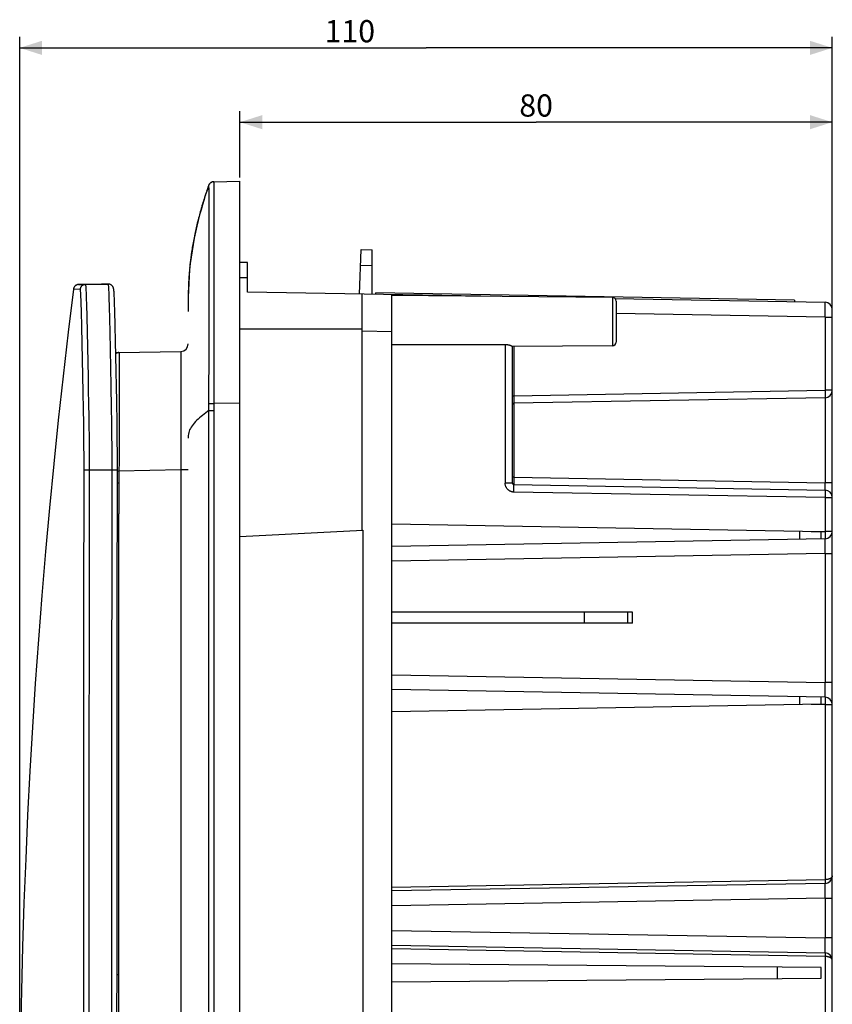
# Model space of a CAD drawing. Units: millimetres. Extents: x -295 to 138, y -130 to 152.
# Drawn here: x -295 to -185, y 19 to 152 of the extents above; entities that cross this region are included whole.
import ezdxf

# ---------------------------------------------------------------- set-up
doc = ezdxf.new("R2010")
doc.units = ezdxf.units.MM
doc.header["$LTSCALE"] = 30.734
doc.layers.get('0').update_dxf_attribs({"linetype": 'CONTINUOUS'})
doc.layers.add('IMPORT_IGES', color=7, linetype='CONTINUOUS')
doc.styles.get("Standard").update_dxf_attribs({"font": 'txt', "width": 0.8})
doc.dimstyles.new('DIMSTYLE_1', dxfattribs={"dimtxt": 3, "dimasz": 3, "dimexe": 1.5, "dimexo": 0.5, "dimgap": 0.75, "dimtad": 1, "dimdec": 0, "dimtxsty": 'STANDARD', "dimblk": '_FILLED', "dimblk1": '_FILLED', "dimblk2": '_FILLED', "dimcen": 0.09, "dimadec": 0, "dimazin": 0, "dimtfac": 1, "dimtdec": 0, "dimtofl": 0, "dimtmove": 0, "dimatfit": 3, "dimldrblk": '_FILLED', "dimfxl": 1, "dimtolj": 1, "dimarcsym": 0})
doc.dimstyles.new('DIMSTYLE_2', dxfattribs={"dimtxt": 3, "dimasz": 3, "dimexe": 1.5, "dimexo": 0.5, "dimgap": 0.75, "dimtad": 1, "dimtxsty": 'STANDARD', "dimblk": '_FILLED', "dimblk1": '_FILLED', "dimblk2": '_FILLED', "dimcen": 0.09, "dimadec": 0, "dimazin": 0, "dimtfac": 1, "dimtofl": 0, "dimtmove": 0, "dimatfit": 3, "dimldrblk": '_FILLED', "dimfxl": 1, "dimtolj": 1, "dimarcsym": 0})

# ---------------------------------------------------------------- blocks, each defined once
blk = doc.blocks.new('_FILLED')
at = {"color": 0, "linetype": 'BYBLOCK'}
blk.add_solid([(0, 0), (-1, 0.317), (-1, -0.317)], dxfattribs=at)
blk = doc.blocks.new('*D2')
at = {"color": 7, "linetype": 'CONTINUOUS'}
for p, q in [((-265.46, 130.45), (-265.46, 139.42)), ((-185.46, 112.12), (-185.46, 139.42)), ((-265.46, 137.92), (-225.46, 137.92)), ((-185.46, 137.92), (-225.46, 137.92))]:
    blk.add_line(p, q, dxfattribs=at)
at = {"color": 7, "linetype": 'CONTINUOUS', "xscale": 3, "yscale": 3, "zscale": 3, "rotation": 180}
blk.add_blockref('_FILLED', (-265.46, 137.92), dxfattribs=at)
at = {"color": 7, "linetype": 'CONTINUOUS', "xscale": 3, "yscale": 3, "zscale": 3}
blk.add_blockref('_FILLED', (-185.46, 137.92), dxfattribs=at)
at = {"color": 7, "linetype": 'CONTINUOUS', "insert": (-225.46, 141.67), "char_height": 3, "width": 7.0714, "attachment_point": 2, "line_spacing_factor": 0.9}
blk.add_mtext('80', dxfattribs=at)
blk = doc.blocks.new('*D3')
at = {"color": 7, "linetype": 'CONTINUOUS'}
for p, q in [((-295.21, 0.5), (-295.21, 149.45)), ((-185.46, 112.12), (-185.46, 149.45)), ((-295.21, 147.95), (-240.33, 147.95)), ((-185.46, 147.95), (-240.33, 147.95))]:
    blk.add_line(p, q, dxfattribs=at)
at = {"color": 7, "linetype": 'CONTINUOUS', "xscale": 3, "yscale": 3, "zscale": 3, "rotation": 180}
blk.add_blockref('_FILLED', (-295.21, 147.95), dxfattribs=at)
at = {"color": 7, "linetype": 'CONTINUOUS', "xscale": 3, "yscale": 3, "zscale": 3}
blk.add_blockref('_FILLED', (-185.46, 147.95), dxfattribs=at)
at = {"color": 7, "linetype": 'CONTINUOUS', "insert": (-250.62, 151.7), "char_height": 3, "width": 8.6786, "attachment_point": 2, "line_spacing_factor": 0.9}
blk.add_mtext('110', dxfattribs=at)

msp = doc.modelspace()

# ---------------------------------------------------------------- linework, layer by layer
at = {"layer": 'IMPORT_IGES', "color": 7, "linetype": 'CONTINUOUS'}
for p, q in [((-269.733, 129.217), (-269.895, 128.768)), ((-269.698, 129.311), (-269.733, 129.217)), ((-269.642, 129.461), (-269.654, 129.43)), ((-269.546, 129.623), (-269.568, 129.593)), ((-269.168, 129.867), (-269.205, 129.857)), ((-269.016, 129.888), (-269.054, 129.886)), ((-269.009, 129.888), (-269.016, 129.888)), ((-269.008, 129.888), (-265.457, 129.95)), ((-265.457, -129.95), (-265.457, 129.95)), ((-270.264, 127.675), (-270.333, 127.46)), ((-270.199, 127.876), (-270.267, 127.667)), ((-270.136, 128.067), (-270.201, 127.869)), ((-270.074, 128.249), (-270.138, 128.059)), ((-270.011, 128.436), (-270.077, 128.242)), ((-269.953, 128.601), (-270.016, 128.42)), ((-269.898, 128.758), (-269.958, 128.588)), ((-269.896, 128.765), (-269.899, 128.755)), ((-270.694, 126.273), (-270.762, 126.035)), ((-270.66, 126.39), (-270.696, 126.264)), ((-270.592, 126.62), (-270.662, 126.381)), ((-270.525, 126.843), (-270.594, 126.611)), ((-270.459, 127.058), (-270.527, 126.835)), ((-270.395, 127.264), (-270.462, 127.05)), ((-270.326, 127.483), (-270.398, 127.256)), ((-271.046, 124.99), (-271.105, 124.762)), ((-270.989, 125.207), (-271.048, 124.982)), ((-270.932, 125.419), (-270.991, 125.198)), ((-270.876, 125.628), (-270.935, 125.411)), ((-270.819, 125.833), (-270.878, 125.619)), ((-270.753, 126.066), (-270.821, 125.825)), ((-271.373, 123.651), (-271.42, 123.444)), ((-271.319, 123.886), (-271.375, 123.643)), ((-271.272, 124.084), (-271.328, 123.845)), ((-271.216, 124.317), (-271.274, 124.076)), ((-271.159, 124.546), (-271.218, 124.309)), ((-271.103, 124.77), (-271.161, 124.538)), ((-271.656, 122.324), (-271.703, 122.085)), ((-271.611, 122.55), (-271.658, 122.316)), ((-271.6, 122.606), (-271.613, 122.542)), ((-271.554, 122.826), (-271.601, 122.598)), ((-271.509, 123.04), (-271.556, 122.818)), ((-271.463, 123.249), (-271.51, 123.032)), ((-271.418, 123.452), (-271.465, 123.241)), ((-271.894, 121.011), (-271.926, 120.819)), ((-271.854, 121.249), (-271.896, 121.004)), ((-271.822, 121.438), (-271.864, 121.195)), ((-271.78, 121.672), (-271.823, 121.431)), ((-271.746, 121.858), (-271.789, 121.619)), ((-271.701, 122.093), (-271.747, 121.85)), ((-272.083, 119.756), (-272.109, 119.558)), ((-272.057, 119.948), (-272.083, 119.751)), ((-272.03, 120.138), (-272.057, 119.942)), ((-272.002, 120.327), (-272.03, 120.132)), ((-271.974, 120.515), (-272.003, 120.321)), ((-271.954, 120.64), (-271.984, 120.446)), ((-271.925, 120.826), (-271.955, 120.633)), ((-249.317, 114.718), (-249.108, 120.716)), ((-249.108, 120.716), (-247.608, 120.689)), ((-247.608, 114.688), (-247.608, 120.689)), ((-272.249, 118.318), (-272.268, 118.112)), ((-272.236, 118.451), (-272.256, 118.246)), ((-272.222, 118.584), (-272.243, 118.38)), ((-272.208, 118.716), (-272.23, 118.513)), ((-272.187, 118.914), (-272.209, 118.712)), ((-272.172, 119.045), (-272.194, 118.843)), ((-272.156, 119.176), (-272.172, 119.04)), ((-272.133, 119.37), (-272.157, 119.17)), ((-272.108, 119.564), (-272.133, 119.365)), ((-264.457, 119), (-265.457, 119)), ((-264.457, 114.983), (-264.457, 119)), ((-249.182, 118.606), (-247.608, 118.578)), ((-272.354, 117.019), (-272.368, 116.806)), ((-272.345, 117.159), (-272.359, 116.946)), ((-272.335, 117.297), (-272.35, 117.086)), ((-272.325, 117.435), (-272.34, 117.225)), ((-272.314, 117.573), (-272.33, 117.363)), ((-272.303, 117.71), (-272.32, 117.5)), ((-272.292, 117.846), (-272.309, 117.637)), ((-272.274, 118.049), (-272.292, 117.842)), ((-272.262, 118.184), (-272.281, 117.977)), ((-284.159, 116.065), (-287.255, 116.011)), ((-287.255, 116.011), (-286.354, 116.011)), ((-286.354, 116.011), (-283.253, 116.066)), ((-284.148, 116.065), (-284.16, 116.065)), ((-283.242, 116.066), (-284.159, 116.065)), ((-283.253, 116.066), (-283.242, 116.066)), ((-283.188, 116.064), (-283.241, 116.066)), ((-283.141, 116.058), (-283.188, 116.064)), ((-283.094, 116.05), (-283.141, 116.058)), ((-282.727, 115.846), (-282.753, 115.872)), ((-282.682, 115.795), (-282.704, 115.82)), ((-272.422, 115.661), (-272.429, 115.439)), ((-272.416, 115.807), (-272.424, 115.586)), ((-272.417, 115.805), (-272.419, 115.732)), ((-272.408, 116.025), (-272.417, 115.805)), ((-272.398, 116.241), (-272.408, 116.022)), ((-272.391, 116.384), (-272.402, 116.166)), ((-272.38, 116.597), (-272.391, 116.381)), ((-272.372, 116.739), (-272.384, 116.523)), ((-272.363, 116.879), (-272.376, 116.665)), ((-282.541, 115.514), (-282.545, 115.529)), ((-282.502, 115.331), (-282.504, 115.345)), ((-282.489, 115.233), (-282.493, 115.262)), ((-282.482, 115.17), (-282.485, 115.202)), ((-282.479, 115.136), (-282.482, 115.17)), ((-282.475, 115.1), (-282.479, 115.136)), ((-282.472, 115.062), (-282.475, 115.1)), ((-282.469, 115.023), (-282.472, 115.062)), ((-282.466, 114.98), (-282.469, 115.023)), ((-282.461, 114.913), (-282.466, 114.98)), ((-282.456, 114.84), (-282.461, 114.913)), ((-282.451, 114.76), (-282.456, 114.84)), ((-282.445, 114.644), (-282.451, 114.76)), ((-282.442, 114.582), (-282.445, 114.644)), ((-282.434, 114.411), (-282.442, 114.582)), ((-282.426, 114.22), (-282.434, 114.411)), ((-272.448, 114.54), (-272.452, 114.155)), ((-272.443, 114.844), (-272.448, 114.54)), ((-272.437, 115.144), (-272.443, 114.844)), ((-272.429, 115.441), (-272.437, 115.142)), ((-230.321, 114.387), (-264.457, 114.983)), ((-248.957, 82.865), (-248.957, 114.712)), ((-247.128, 114.68), (-247.124, 114.88)), ((-190.577, 113.893), (-247.124, 114.88)), ((-244.957, -114.642), (-244.957, 114.642)), ((-215.152, 114.254), (-244.957, 114.514)), ((-223.066, 114.46), (-223.069, 114.323)), ((-222.665, 114.32), (-222.675, 114.453)), ((-282.414, 113.912), (-282.426, 114.22)), ((-282.399, 113.443), (-282.414, 113.912)), ((-282.372, 112.454), (-282.399, 113.443)), ((-272.455, 113.687), (-272.457, 112.807)), ((-272.452, 114.155), (-272.455, 113.687)), ((-214.812, 114.116), (-186.439, 113.621)), ((-214.657, 113.754), (-214.657, 108.246)), ((-190.577, 113.893), (-190.58, 113.693)), ((-282.104, 100.23), (-282.372, 112.454)), ((-185.457, -112.621), (-185.457, 112.621)), ((-248.957, 110), (-265.457, 110)), ((-244.957, 107.893), (-229.639, 107.911)), ((-215.152, 107.746), (-228.657, 107.628)), ((-228.657, 89.197), (-228.657, 107.649)), ((-281.8, 106.837), (-273.439, 106.983)), ((-282.057, 97.263), (-282.104, 100.23)), ((-186.439, 100.737), (-228.46, 100.003)), ((-282.032, 95.014), (-282.057, 97.263)), ((-282.019, 93.157), (-282.032, 95.014)), ((-282.014, 91.495), (-282.019, 93.157)), ((-228.46, 88.997), (-186.439, 88.263)), ((-265.457, 82), (-248.857, 82.87)), ((-248.857, 82.87), (-248.857, -18.867)), ((-186.957, 82.631), (-244.957, 83.643)), ((-186.957, 81.678), (-186.957, 82.631)), ((-186.439, 81.687), (-244.957, 80.666)), ((-212.457, 71.8), (-244.957, 71.8)), ((-212.457, 70.3), (-212.457, 71.8)), ((-212.457, 70.3), (-244.957, 70.3)), ((-186.439, 60.313), (-244.957, 61.334)), ((-186.957, 59.369), (-186.957, 60.322)), ((-186.957, 59.369), (-244.957, 58.357)), ((-186.439, 35.187), (-244.957, 34.166)), ((-244.957, 26.834), (-186.439, 25.813)), ((-186.969, 23.809), (-244.957, 24.315)), ((-186.969, 22.391), (-186.969, 23.809)), ((-244.957, 21.885), (-186.969, 22.391))]:
    msp.add_line(p, q, dxfattribs=at)
at = {"layer": 'IMPORT_IGES', "color": 253, "linetype": 'CONTINUOUS'}
for p, q in [((-269.64, 129.009), (-269.642, 129.211)), ((-269.629, 123.964), (-269.64, 129.009)), ((-269.168, 129.867), (-269.166, 129.867)), ((-269.13, 129.875), (-269.127, 129.876)), ((-268.994, 129.584), (-268.991, 129.205)), ((-268.991, 129.205), (-268.98, 126.561)), ((-268.98, 126.561), (-268.978, 124.743)), ((-269.629, 123.129), (-269.629, 123.964)), ((-268.978, 124.743), (-268.978, 122.574)), ((-269.629, 122.243), (-269.629, 123.129)), ((-268.978, 122.574), (-268.981, 113.023)), ((-269.634, 110.345), (-269.629, 122.243)), ((-283.241, 116.057), (-283.253, 116.066)), ((-265.457, 116.943), (-264.457, 116.943)), ((-287.041, 115.346), (-287.937, 115.398)), ((-286.917, 113.94), (-286.932, 114.335)), ((-286.246, 114.993), (-286.23, 114.591)), ((-286.23, 114.591), (-286.215, 114.124)), ((-283.129, 114.631), (-283.144, 115.036)), ((-283.114, 114.16), (-283.129, 114.631)), ((-286.902, 113.483), (-286.917, 113.94)), ((-286.872, 112.386), (-286.902, 113.483)), ((-286.215, 114.124), (-286.192, 113.303)), ((-286.192, 113.303), (-286.152, 111.628)), ((-283.084, 113.029), (-283.114, 114.16)), ((-283.005, 109.618), (-283.084, 113.029)), ((-268.981, 113.023), (-268.992, 106.3)), ((-215.152, 114.254), (-215.152, 107.746)), ((-186.434, 113.477), (-186.435, 113.54)), ((-186.433, 113.398), (-186.434, 113.477)), ((-186.432, 113.193), (-186.433, 113.398)), ((-186.432, 112.781), (-186.432, 113.193)), ((-286.822, 110.309), (-286.872, 112.386)), ((-272.457, 112.807), (-272.457, 112.383)), ((-186.439, 111.621), (-214.657, 112.114)), ((-186.439, 111.621), (-186.436, 111.999)), ((-186.436, 111.999), (-186.432, 112.781)), ((-286.628, 101.475), (-286.822, 110.309)), ((-286.152, 111.628), (-285.975, 103.496)), ((-269.639, 107.021), (-269.634, 110.345)), ((-186.439, 111.621), (-186.439, 101.737)), ((-186.439, 111.621), (-185.457, 111.621)), ((-282.851, 102.335), (-283.005, 109.618)), ((-244.957, 109.643), (-248.957, 109.713)), ((-229.639, 107.911), (-229.639, 89.197)), ((-281.794, 106.75), (-281.78, 104.253)), ((-273.438, 106.959), (-273.437, 106.886)), ((-273.437, 106.886), (-273.435, 106.494)), ((-273.435, 106.494), (-273.433, 104.379)), ((-269.647, 100.686), (-269.639, 107.021)), ((-228.46, 107.63), (-228.461, 100.661)), ((-268.992, 106.3), (-268.998, 102.076)), ((-281.78, 104.253), (-281.777, 102.996)), ((-273.433, 104.379), (-273.433, 97.816)), ((-285.975, 103.496), (-285.941, 101.756)), ((-282.797, 99.319), (-282.851, 102.335)), ((-281.777, 102.996), (-281.776, 101.54)), ((-286.585, 99.121), (-286.628, 101.475)), ((-285.941, 101.756), (-285.909, 99.948)), ((-281.776, 101.54), (-281.78, 99.528)), ((-268.998, 102.076), (-269.005, 99.943)), ((-228.657, 101.003), (-228.46, 101.003)), ((-228.46, 101.003), (-186.439, 101.737)), ((-186.439, 101.737), (-186.435, 101.45)), ((-185.457, 101.737), (-186.439, 101.737)), ((-186.435, 101.45), (-186.433, 101.237)), ((-186.433, 101.237), (-186.432, 101.094)), ((-186.432, 101.094), (-186.432, 100.971)), ((-285.909, 99.948), (-285.879, 98.085)), ((-269.65, 99.947), (-269.005, 99.943)), ((-269.005, 99.943), (-269.007, 99.304)), ((-265.457, 100.005), (-269.005, 99.943)), ((-228.461, 100.661), (-228.461, 100.137)), ((-228.461, 100.137), (-228.461, 100.045)), ((-228.461, 100.045), (-228.461, 100.019)), ((-186.439, 100.737), (-186.439, 89.263)), ((-186.432, 100.971), (-186.433, 100.902)), ((-286.557, 97.296), (-286.585, 99.121)), ((-282.77, 97.441), (-282.797, 99.319)), ((-281.78, 99.528), (-281.791, 95.738)), ((-269.651, 98.984), (-269.007, 98.985)), ((-286.535, 95.432), (-286.557, 97.296)), ((-285.879, 98.085), (-285.862, 96.821)), ((-282.748, 95.529), (-282.77, 97.441)), ((-273.433, 97.816), (-273.439, 91.426)), ((-285.862, 96.821), (-285.848, 95.54)), ((-281.791, 95.738), (-281.794, 92.095)), ((-286.524, 94.174), (-286.535, 95.432)), ((-285.848, 95.54), (-285.837, 94.249)), ((-282.737, 94.241), (-282.748, 95.529)), ((-286.516, 92.908), (-286.524, 94.174)), ((-285.837, 94.249), (-285.83, 92.95)), ((-282.73, 92.946), (-282.737, 94.241)), ((-286.513, 91.638), (-286.516, 92.908)), ((-285.83, 92.95), (-285.827, 91.65)), ((-282.727, 91.649), (-282.73, 92.946)), ((-281.794, 92.095), (-281.8, 90.839)), ((-286.513, 91.001), (-282.015, 90.999)), ((-282.015, 90.841), (-281.8, 90.839)), ((-281.8, 90.839), (-281.804, 90.298)), ((-273.439, 90.985), (-281.8, 90.839)), ((-273.439, 91.426), (-273.439, -91.426)), ((-272.457, 90.985), (-273.439, 90.985)), ((-282.017, 89.259), (-281.806, 89.26)), ((-281.804, 90.298), (-281.804, 85.064)), ((-228.657, 89.197), (-229.639, 89.197)), ((-228.46, 89.996), (-228.657, 89.996)), ((-228.461, 89.654), (-228.461, 89.131)), ((-228.461, 89.131), (-228.461, 89.039)), ((-228.461, 89.039), (-228.461, 89.012)), ((-228.46, 89.996), (-186.439, 89.263)), ((-186.435, 88.976), (-186.439, 89.263)), ((-185.457, 89.263), (-186.439, 89.263)), ((-228.46, 87.997), (-228.457, 88.204)), ((-186.439, 87.263), (-228.46, 87.997)), ((-228.453, 88.835), (-228.454, 88.888)), ((-228.454, 88.496), (-228.453, 88.666)), ((-228.453, 88.774), (-228.453, 88.835)), ((-228.453, 88.666), (-228.453, 88.774)), ((-186.433, 88.763), (-186.435, 88.976)), ((-186.433, 87.763), (-186.435, 87.55)), ((-186.432, 88.62), (-186.433, 88.763)), ((-186.433, 88.427), (-186.432, 88.497)), ((-186.433, 88.157), (-186.433, 88.098)), ((-186.433, 88.098), (-186.432, 88.029)), ((-186.432, 87.906), (-186.433, 87.763)), ((-186.432, 88.497), (-186.432, 88.62)), ((-186.432, 88.029), (-186.432, 87.906)), ((-186.435, 87.55), (-186.439, 87.263)), ((-186.439, 87.263), (-186.439, 82.687)), ((-186.439, 87.263), (-185.457, 87.263)), ((-281.807, 29.322), (-281.804, 85.064)), ((-189.904, 82.682), (-189.904, 81.627)), ((-188.307, 82.654), (-186.439, 82.687)), ((-186.439, 82.687), (-186.435, 82.4)), ((-185.457, 82.687), (-186.439, 82.687)), ((-186.435, 82.4), (-186.433, 82.187)), ((-186.434, 81.544), (-186.435, 81.606)), ((-186.433, 81.419), (-186.434, 81.544)), ((-186.433, 82.187), (-186.432, 82.045)), ((-186.432, 81.921), (-186.433, 81.852)), ((-186.432, 81.199), (-186.433, 81.419)), ((-186.433, 80.688), (-186.432, 81.199)), ((-186.432, 82.045), (-186.432, 81.921)), ((-186.439, 79.688), (-244.957, 78.666)), ((-186.439, 79.688), (-186.439, 62.312)), ((-186.439, 79.688), (-185.457, 79.688)), ((-218.97, 71.8), (-218.97, 70.3)), ((-213.061, 70.3), (-213.061, 71.8)), ((-244.957, 63.334), (-186.439, 62.312)), ((-186.433, 61.396), (-186.439, 62.312)), ((-185.457, 62.312), (-186.439, 62.312)), ((-186.432, 60.865), (-186.433, 61.396)), ((-282.772, 40.446), (-282.758, 60.671)), ((-189.904, 60.373), (-189.904, 59.318)), ((-186.433, 59.813), (-186.435, 59.6)), ((-186.434, 60.493), (-186.433, 60.63)), ((-186.433, 60.63), (-186.432, 60.865)), ((-186.433, 60.206), (-186.433, 60.148)), ((-186.433, 60.148), (-186.432, 60.079)), ((-186.432, 59.955), (-186.433, 59.813)), ((-186.432, 60.079), (-186.432, 59.955)), ((-186.439, 59.313), (-188.307, 59.346)), ((-186.435, 59.6), (-186.439, 59.313)), ((-186.439, 59.313), (-186.439, 35.687)), ((-186.439, 59.313), (-185.457, 59.313)), ((-282.781, 20.22), (-282.772, 40.446)), ((-244.957, 34.666), (-186.439, 35.687)), ((-186.439, 35.687), (-186.437, 35.558)), ((-186.437, 35.558), (-186.436, 35.437)), ((-186.436, 35.437), (-186.436, 35.358)), ((-186.436, 35.358), (-186.436, 35.311)), ((-186.434, 35.044), (-186.435, 35.106)), ((-186.433, 34.919), (-186.434, 35.044)), ((-186.432, 34.699), (-186.433, 34.919)), ((-186.433, 34.188), (-186.432, 34.699)), ((-186.439, 33.188), (-244.957, 32.166)), ((-186.439, 33.188), (-185.457, 33.188)), ((-186.439, 33.188), (-186.439, 27.812)), ((-281.799, 14.864), (-281.807, 29.322)), ((-244.957, 28.834), (-186.439, 27.812)), ((-185.457, 27.812), (-186.439, 27.812)), ((-186.433, 26.896), (-186.439, 27.812)), ((-186.432, 26.365), (-186.433, 26.896)), ((-186.439, 25.313), (-244.957, 26.334)), ((-186.439, 25.313), (-186.439, -25.313)), ((-186.436, 25.59), (-186.437, 25.473)), ((-186.436, 25.746), (-186.436, 25.709)), ((-186.436, 25.709), (-186.436, 25.666)), ((-186.436, 25.666), (-186.436, 25.59)), ((-186.434, 25.993), (-186.433, 26.13)), ((-186.433, 26.13), (-186.432, 26.365)), ((-282.067, 22.892), (-281.804, 22.892)), ((-192.904, 23.861), (-192.904, 22.339)), ((-282.784, -0.007), (-282.781, 20.22))]:
    msp.add_line(p, q, dxfattribs=at)
at = {"layer": 'IMPORT_IGES', "color": 7, "linetype": 'CONTINUOUS'}
for points in [[(-269.654, 129.43), (-269.697, 129.314), (-269.777, 129.089), (-269.862, 128.851), (-269.943, 128.615), (-270.02, 128.387), (-270.099, 128.148), (-270.183, 127.892), (-270.234, 127.733)], [(-269.568, 129.593), (-269.59, 129.561), (-269.609, 129.529), (-269.626, 129.495), (-269.642, 129.461)], [(-269.205, 129.857), (-269.241, 129.844), (-269.276, 129.83), (-269.311, 129.814), (-269.345, 129.796), (-269.377, 129.776), (-269.409, 129.754), (-269.439, 129.731), (-269.468, 129.706), (-269.495, 129.68), (-269.521, 129.652), (-269.546, 129.623)], [(-269.054, 129.886), (-269.093, 129.882), (-269.13, 129.875), (-269.168, 129.867)], [(-287.255, 116.011), (-287.282, 116.01), (-287.321, 116.006), (-287.359, 116.001), (-287.398, 115.993), (-287.436, 115.983), (-287.474, 115.971), (-287.511, 115.957), (-287.547, 115.94), (-287.583, 115.922), (-287.618, 115.901), (-287.652, 115.878), (-287.684, 115.854), (-287.715, 115.827), (-287.744, 115.799), (-287.772, 115.769), (-287.797, 115.737), (-287.821, 115.704), (-287.843, 115.669), (-287.863, 115.634), (-287.881, 115.597), (-287.897, 115.559), (-287.91, 115.521), (-287.921, 115.482), (-287.93, 115.443), (-287.936, 115.404), (-287.937, 115.398)], [(-283.004, 116.024), (-283.048, 116.038), (-283.094, 116.05)], [(-282.521, 115.434), (-282.524, 115.447), (-282.527, 115.46), (-282.53, 115.473), (-282.533, 115.486), (-282.537, 115.5), (-282.541, 115.514), (-282.545, 115.529), (-282.55, 115.544), (-282.556, 115.56), (-282.561, 115.576), (-282.568, 115.594), (-282.576, 115.612), (-282.584, 115.632), (-282.594, 115.652), (-282.604, 115.674), (-282.616, 115.696), (-282.63, 115.72), (-282.646, 115.744), (-282.663, 115.769), (-282.682, 115.795), (-282.704, 115.821), (-282.727, 115.846), (-282.753, 115.872), (-282.782, 115.897), (-282.813, 115.922), (-282.847, 115.946), (-282.883, 115.968), (-282.921, 115.989), (-282.962, 116.007), (-283.004, 116.024)], [(-282.782, 115.897), (-282.813, 115.922), (-282.847, 115.945), (-282.883, 115.968), (-282.921, 115.989), (-282.962, 116.007)], [(-287.937, 115.398), (-288.655, 109.558), (-289.344, 103.642), (-289.995, 97.723), (-290.608, 91.801), (-291.183, 85.879), (-291.719, 79.954), (-292.218, 74.029), (-292.678, 68.103), (-293.099, 62.177), (-293.483, 56.251), (-293.828, 50.325), (-294.134, 44.4), (-294.402, 38.476), (-294.632, 32.554), (-294.824, 26.632), (-294.977, 20.712), (-295.092, 14.793)], [(-282.556, 115.56), (-282.562, 115.576), (-282.568, 115.594)], [(-282.527, 115.46), (-282.53, 115.473), (-282.533, 115.486), (-282.537, 115.5)], [(-282.504, 115.344), (-282.506, 115.357), (-282.509, 115.37), (-282.511, 115.383), (-282.513, 115.396), (-282.516, 115.408), (-282.518, 115.421), (-282.521, 115.434), (-282.524, 115.447)], [(-282.493, 115.262), (-282.494, 115.277), (-282.496, 115.291), (-282.498, 115.304), (-282.5, 115.318), (-282.502, 115.331)], [(-282.486, 115.202), (-282.487, 115.218), (-282.491, 115.248)], [(-229.639, 107.911), (-229.59, 107.911), (-229.541, 107.909), (-229.492, 107.907), (-229.443, 107.903), (-229.394, 107.898), (-229.345, 107.892), (-229.297, 107.886), (-229.249, 107.878), (-229.203, 107.869), (-229.157, 107.86), (-229.113, 107.85), (-229.07, 107.839), (-229.029, 107.828), (-228.989, 107.816), (-228.951, 107.804), (-228.915, 107.792), (-228.881, 107.779), (-228.849, 107.767), (-228.819, 107.755), (-228.791, 107.742), (-228.766, 107.731), (-228.744, 107.719), (-228.723, 107.708), (-228.706, 107.698), (-228.691, 107.688), (-228.679, 107.678), (-228.669, 107.67), (-228.662, 107.662), (-228.658, 107.655), (-228.657, 107.649)], [(-282.037, -70.766), (-282.054, -50.476), (-282.065, -30.208), (-282.071, -9.959), (-282.071, 10.277), (-282.065, 30.501), (-282.053, 50.714), (-282.036, 70.912), (-282.014, 91.495)]]:
    msp.add_lwpolyline(points, dxfattribs=at)
at = {"layer": 'IMPORT_IGES', "color": 253, "linetype": 'CONTINUOUS'}
for points in [[(-269.653, 129.429), (-269.653, 129.429), (-269.654, 129.429), (-269.654, 129.429), (-269.654, 129.43), (-269.654, 129.43), (-269.654, 129.43)], [(-269.653, 129.429), (-269.638, 129.466), (-269.621, 129.502), (-269.602, 129.537), (-269.581, 129.571), (-269.558, 129.604), (-269.534, 129.636), (-269.507, 129.666), (-269.479, 129.694), (-269.449, 129.721), (-269.418, 129.746), (-269.385, 129.77), (-269.351, 129.791), (-269.316, 129.811), (-269.279, 129.828), (-269.242, 129.843)], [(-269.642, 129.211), (-269.643, 129.288), (-269.644, 129.348), (-269.647, 129.391), (-269.649, 129.418), (-269.653, 129.429)], [(-269.093, 129.882), (-269.087, 129.882), (-269.047, 129.886), (-269.008, 129.888)], [(-269.008, 129.888), (-269.004, 129.88), (-269.001, 129.854), (-268.998, 129.812), (-268.996, 129.753), (-268.995, 129.677), (-268.994, 129.584)], [(-270.234, 127.733), (-270.316, 127.472), (-270.532, 126.761), (-270.72, 126.107), (-270.908, 125.42), (-271.101, 124.667), (-271.287, 123.894), (-271.466, 123.091), (-271.637, 122.257), (-271.794, 121.405), (-271.936, 120.545), (-272.06, 119.692), (-272.166, 118.842), (-272.255, 117.975), (-272.329, 117.086), (-272.385, 116.185), (-272.423, 115.264), (-272.445, 114.323), (-272.455, 113.363)], [(-286.354, 116.011), (-286.396, 116.009), (-286.439, 116.004), (-286.482, 115.997), (-286.525, 115.987), (-286.567, 115.974), (-286.608, 115.958), (-286.649, 115.94), (-286.688, 115.919), (-286.726, 115.896), (-286.762, 115.871), (-286.796, 115.843), (-286.829, 115.814), (-286.859, 115.782), (-286.887, 115.749), (-286.914, 115.714), (-286.938, 115.677), (-286.96, 115.638), (-286.979, 115.598), (-286.996, 115.557), (-287.01, 115.516), (-287.022, 115.473), (-287.031, 115.431), (-287.037, 115.388), (-287.041, 115.346)], [(-286.354, 116.011), (-286.341, 116.003), (-286.33, 115.977), (-286.319, 115.935), (-286.308, 115.876), (-286.298, 115.8), (-286.288, 115.707), (-286.279, 115.597), (-286.27, 115.471), (-286.262, 115.328), (-286.254, 115.169), (-286.246, 114.993)], [(-283.218, 115.988), (-283.229, 116.031), (-283.241, 116.057)], [(-283.144, 115.036), (-283.152, 115.214), (-283.161, 115.375), (-283.169, 115.519), (-283.178, 115.647), (-283.187, 115.758), (-283.197, 115.852), (-283.207, 115.929), (-283.218, 115.988)], [(-286.932, 114.335), (-286.94, 114.508), (-286.949, 114.665), (-286.957, 114.807), (-286.966, 114.932), (-286.975, 115.04), (-286.984, 115.133), (-286.995, 115.208), (-287.005, 115.268), (-287.016, 115.31), (-287.028, 115.336), (-287.041, 115.346)], [(-186.435, 113.54), (-186.436, 113.564), (-186.436, 113.585), (-186.437, 113.6), (-186.438, 113.612), (-186.438, 113.618), (-186.439, 113.621)], [(-282.239, 106.726), (-282.203, 106.744), (-282.155, 106.765), (-282.106, 106.783), (-282.056, 106.799), (-282.006, 106.812), (-281.955, 106.822), (-281.904, 106.83), (-281.852, 106.835), (-281.8, 106.837)], [(-281.8, 106.837), (-281.798, 106.831), (-281.796, 106.815), (-281.794, 106.788), (-281.794, 106.75)], [(-273.439, 106.983), (-273.439, 106.977), (-273.438, 106.959)], [(-269.651, -99.094), (-269.65, 99.842), (-269.647, 100.686)], [(-228.461, 100.019), (-228.461, 100.01), (-228.46, 100.005), (-228.46, 100.003)], [(-228.46, 100.003), (-228.46, 89.938), (-228.461, 89.654)], [(-186.433, 100.902), (-186.433, 100.843), (-186.434, 100.819), (-186.434, 100.797), (-186.435, 100.779), (-186.436, 100.764), (-186.436, 100.752), (-186.437, 100.744), (-186.438, 100.739), (-186.439, 100.737)], [(-269.651, 98.984), (-269.845, 98.853), (-270.075, 98.69), (-270.314, 98.512), (-270.53, 98.344), (-270.718, 98.19), (-270.906, 98.03), (-271.099, 97.857), (-271.285, 97.681), (-271.463, 97.499), (-271.633, 97.313), (-271.791, 97.125), (-271.933, 96.937), (-272.056, 96.753), (-272.162, 96.571), (-272.253, 96.388), (-272.327, 96.202), (-272.383, 96.016), (-272.422, 95.828), (-272.446, 95.638), (-272.455, 95.446), (-272.457, 95.251)], [(-269.007, 99.304), (-269.007, 99.198), (-269.008, -94.956)], [(-286.531, -70.776), (-286.543, -50.551), (-286.551, -30.327), (-286.555, -10.104), (-286.555, 10.118), (-286.551, 30.34), (-286.543, 50.561), (-286.531, 70.781), (-286.513, 91.638)], [(-285.827, 91.65), (-285.846, 70.778), (-285.861, 50.556), (-285.87, 30.333), (-285.875, 10.111), (-285.875, -10.111), (-285.87, -30.333), (-285.861, -50.556), (-285.846, -70.778)], [(-282.758, 60.671), (-282.738, 80.891), (-282.727, 91.649)], [(-228.46, 87.997), (-228.523, 87.999), (-228.585, 88.005), (-228.646, 88.014), (-228.707, 88.027), (-228.767, 88.042), (-228.827, 88.061), (-228.885, 88.082), (-228.942, 88.107), (-228.998, 88.134), (-229.052, 88.165), (-229.104, 88.198), (-229.155, 88.233), (-229.204, 88.272), (-229.251, 88.312), (-229.295, 88.355), (-229.337, 88.401), (-229.377, 88.448), (-229.415, 88.498), (-229.449, 88.549), (-229.482, 88.602), (-229.511, 88.657), (-229.537, 88.713), (-229.561, 88.77), (-229.582, 88.829), (-229.599, 88.889), (-229.613, 88.949), (-229.625, 89.01), (-229.633, 89.072), (-229.638, 89.134), (-229.639, 89.197)], [(-228.461, 89.012), (-228.461, 89.003), (-228.46, 88.998), (-228.46, 88.997)], [(-228.454, 88.888), (-228.455, 88.91), (-228.455, 88.93), (-228.456, 88.948), (-228.456, 88.963), (-228.457, 88.975), (-228.458, 88.984), (-228.458, 88.991), (-228.459, 88.995), (-228.46, 88.997)], [(-228.457, 88.204), (-228.456, 88.255), (-228.454, 88.496)], [(-186.439, 88.263), (-186.438, 88.265), (-186.437, 88.27), (-186.436, 88.278), (-186.436, 88.29), (-186.435, 88.305), (-186.434, 88.323), (-186.434, 88.345), (-186.433, 88.369), (-186.433, 88.427)], [(-186.439, 88.263), (-186.438, 88.261), (-186.437, 88.256), (-186.436, 88.248), (-186.436, 88.236), (-186.435, 88.221), (-186.434, 88.203), (-186.434, 88.181), (-186.433, 88.157)], [(-186.433, 81.852), (-186.433, 81.794), (-186.434, 81.769), (-186.434, 81.748), (-186.435, 81.729), (-186.436, 81.714), (-186.436, 81.702), (-186.437, 81.694), (-186.438, 81.689), (-186.439, 81.687)], [(-186.435, 81.606), (-186.436, 81.631), (-186.436, 81.651), (-186.437, 81.667), (-186.438, 81.678), (-186.438, 81.685), (-186.439, 81.687)], [(-186.439, 79.688), (-186.438, 79.783), (-186.433, 80.688)], [(-186.439, 60.313), (-186.438, 60.315), (-186.438, 60.322), (-186.437, 60.333), (-186.436, 60.349), (-186.436, 60.369), (-186.435, 60.394), (-186.434, 60.423), (-186.434, 60.493)], [(-186.439, 60.313), (-186.438, 60.311), (-186.437, 60.306), (-186.436, 60.298), (-186.436, 60.286), (-186.435, 60.271), (-186.434, 60.252), (-186.434, 60.231), (-186.433, 60.206)], [(-185.457, 36.187), (-185.459, 36.156), (-185.464, 36.126), (-185.474, 36.095), (-185.487, 36.066), (-185.503, 36.036), (-185.523, 36.008), (-185.547, 35.98), (-185.573, 35.953), (-185.603, 35.927), (-185.635, 35.902), (-185.67, 35.878), (-185.707, 35.856), (-185.747, 35.835), (-185.789, 35.815), (-185.832, 35.797), (-185.877, 35.78), (-185.924, 35.764), (-185.972, 35.75), (-186.021, 35.737), (-186.071, 35.726), (-186.122, 35.716), (-186.174, 35.708), (-186.226, 35.701), (-186.279, 35.695), (-186.332, 35.691), (-186.386, 35.688), (-186.439, 35.687)], [(-186.436, 35.311), (-186.436, 35.271), (-186.436, 35.254), (-186.436, 35.239), (-186.437, 35.225), (-186.437, 35.214), (-186.437, 35.204), (-186.438, 35.197), (-186.438, 35.192), (-186.439, 35.188), (-186.439, 35.187)], [(-186.435, 35.106), (-186.436, 35.131), (-186.436, 35.151), (-186.437, 35.167), (-186.438, 35.178), (-186.438, 35.185), (-186.439, 35.187)], [(-186.439, 33.188), (-186.438, 33.283), (-186.433, 34.188)], [(-186.439, 25.813), (-186.438, 25.815), (-186.438, 25.822), (-186.437, 25.833), (-186.436, 25.849), (-186.436, 25.869), (-186.435, 25.894), (-186.434, 25.923), (-186.434, 25.993)], [(-186.439, 25.813), (-186.439, 25.812), (-186.438, 25.808), (-186.438, 25.803), (-186.437, 25.796), (-186.437, 25.786), (-186.437, 25.775), (-186.436, 25.761), (-186.436, 25.746)], [(-186.437, 25.473), (-186.439, 25.345), (-186.439, 25.313)], [(-185.457, 24.813), (-185.459, 24.844), (-185.464, 24.874), (-185.474, 24.904), (-185.487, 24.934), (-185.503, 24.963), (-185.523, 24.992), (-185.547, 25.02), (-185.573, 25.047), (-185.603, 25.073), (-185.635, 25.098), (-185.67, 25.122), (-185.707, 25.144), (-185.747, 25.165), (-185.788, 25.185), (-185.832, 25.204), (-185.877, 25.221), (-185.924, 25.237), (-185.971, 25.251), (-186.021, 25.264), (-186.071, 25.275), (-186.122, 25.284), (-186.174, 25.293), (-186.226, 25.299), (-186.279, 25.305), (-186.332, 25.309), (-186.386, 25.311), (-186.439, 25.313)]]:
    msp.add_lwpolyline(points, dxfattribs=at)
at = {"layer": 'IMPORT_IGES', "color": 7, "linetype": 'CONTINUOUS'}
for centre, radius, start, end in [((-215.157, 113.754), 0.5, 0, 89.5), ((-186.457, 112.621), 1, 0, 89), ((-273.457, 107.983), 1, 271, 360), ((-215.157, 108.246), 0.5, 270.5, 360), ((-281.787, 105.837), 1, 91, 116.91917), ((-186.457, 101.737), 1, 271, 360), ((-228.457, 99.803), 0.2, 91, 180), ((-228.457, 89.197), 0.2, 180, 269), ((-186.457, 87.263), 1, 0, 89), ((-186.457, 82.687), 1, 271, 360), ((-186.457, 59.313), 1, 0, 89), ((-186.457, 36.187), 1, 271, 360), ((-186.457, 24.813), 1, 0, 89)]:
    msp.add_arc(centre, radius, start, end, dxfattribs=at)

# ---------------------------------------------------------------- dimensions: what is measured, and where the dimension line sits
at = {"color": 7, "linetype": 'CONTINUOUS'}
for base, p2, dimstyle, picture, middle in [((-295.211, 147.95), (-295.211, -0.001), 'DIMSTYLE_1', '*D3', (-251.049, 147.95)), ((-265.457, 137.919), (-265.457, 129.95), 'DIMSTYLE_2', '*D2', (-225.885, 137.919))]:
    dim = msp.add_linear_dim(base=base, p1=(-185.457, 111.621), p2=p2, angle=180, dimstyle=dimstyle, dxfattribs=at)
    dim.commit()
    dim.dimension.update_dxf_attribs({"geometry": picture, "text_midpoint": middle, "dimtype": 160})

doc.saveas('drawing.dxf')
